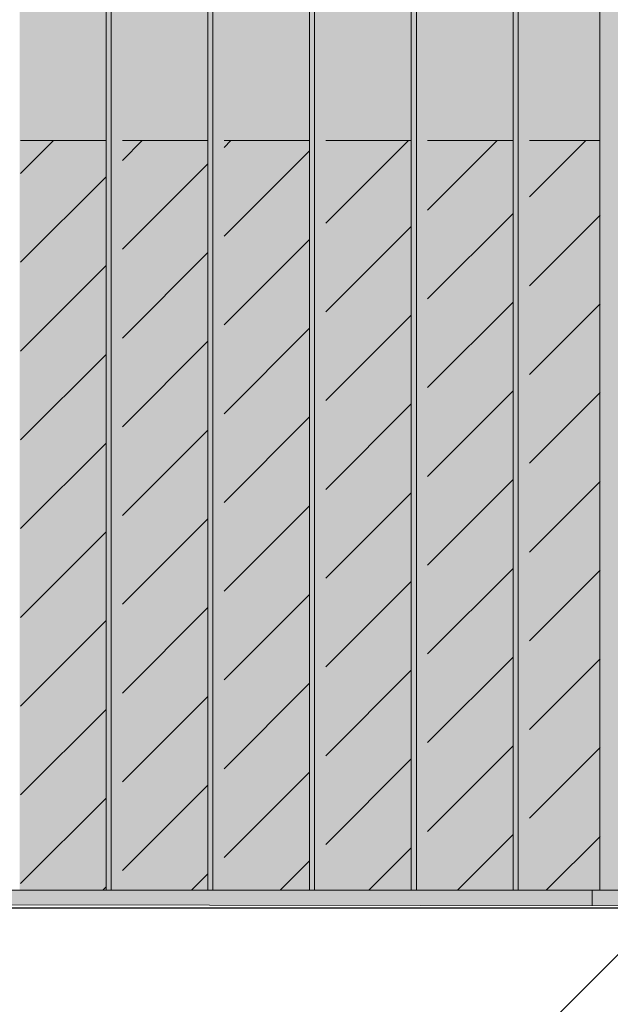
# Model space of a CAD drawing. Units: millimetres. Extents: x 7358401 to 8262318, y -141311 to 19947.
# Drawn here: x 8044260 to 8045107, y -139 to 1273 of the extents above; entities that cross this region are included whole.
import ezdxf

# ---------------------------------------------------------------- set-up
doc = ezdxf.new("R2010")
doc.units = ezdxf.units.MM
doc.header["$MEASUREMENT"] = 0
for name, color, linetype, lineweight in [('00 HACHURES.CBA_Stylo_No__10', 7, 'Continuous', 30), ('00 MAILLAGES TERRAINS.CBA_Stylo_No__9', 7, 'Continuous', 5), ('00 MURS.CBA_Stylo_No__9', 7, 'Continuous', 5), ('00 OBJETS.CBA_Stylo_No__9', 7, 'Continuous', 5), ('Légendes façade apd_Stylo_No__9', 7, 'Continuous', 5)]:
    doc.layers.add(name, color=color, linetype=linetype, lineweight=lineweight)
doc.layers.add('00 HACHURES.CBA_Stylo_No__252', color=7, linetype='Continuous', lineweight=13, true_color=0x929292)
doc.layers.add('00 OBJETS.CBA_Stylo_No__252', color=7, linetype='Continuous', lineweight=13, true_color=0x929292)
doc.layers.add('00 MAILLAGES TERRAINS.CBA', color=7, linetype='Continuous')
doc.layers.add('00 OBJETS.CBA', color=7, linetype='Continuous')
doc.dimstyles.new('STYLE_GENERE__2', dxfattribs={"dimtxt": 0.18, "dimasz": 182.4, "dimexe": 0.18, "dimexo": 0.0625, "dimgap": 0.09, "dimtad": 0, "dimtih": 1, "dimtoh": 1, "dimdec": 4, "dimzin": 0, "dimdsep": 46, "dimcen": 0.09, "dimadec": 0, "dimazin": 0, "dimtfac": 1, "dimtdec": 4, "dimtmove": 0, "dimatfit": 3, "dimldrblk": 'ARROWHEAD_11', "dimfxl": 1, "dimtolj": 1, "dimtzin": 0, "dimarcsym": 0})
pattern_1 = [(45, (8019789, 0), (-63.6396, 63.6396), [])]

# ---------------------------------------------------------------- blocks, each defined once
blk = doc.blocks.new('Elément de coupe_101', base_point=(8019789, 0))
at = {"layer": '00 MAILLAGES TERRAINS.CBA_Stylo_No__9', "color": 7, "linetype": 'Continuous', "lineweight": 5, "flags": 128}
blk.add_lwpolyline([(8034324.5, 16.5), (8043544.2, 5.3), (8045837.7, 1.6), (8052901.2, 0), (8068874, 0), (8069015.3, 0), (8069187.9, 0)], dxfattribs=at)
blk = doc.blocks.new('Elément de coupe_197', base_point=(8019789, 0))
at = {"layer": '00 OBJETS.CBA', "linetype": 'Continuous', "lineweight": 0, "true_color": 0xb1a17d}
for points in [[(8044383.7, 25), (8044391, 25), (8044391, 750), (8044383.7, 750)], [(8044391, 25), (8044405.8, 25), (8044405.8, 750), (8044391, 750)]]:
    blk.add_hatch(color=33, dxfattribs=at).paths.add_polyline_path(points)
at = {"layer": '00 OBJETS.CBA_Stylo_No__252', "linetype": 'Continuous', "lineweight": 0, "true_color": 0x242424}
for points in [[(8044383.7, 25), (8044391, 25), (8044391, 750), (8044383.7, 750)], [(8044391, 25), (8044405.8, 25), (8044405.8, 750), (8044391, 750)]]:
    blk.add_hatch(color=250, dxfattribs=at).paths.add_polyline_path(points)
at = {"layer": '00 OBJETS.CBA_Stylo_No__9', "color": 7, "linetype": 'Continuous', "lineweight": 5}
for p, q in [((8044383.7, 25), (8044383.7, 750)), ((8044391, 25), (8044391, 750))]:
    blk.add_line(p, q, dxfattribs=at)
blk = doc.blocks.new('Elément de coupe_198', base_point=(8019789, 0))
at = {"layer": '00 OBJETS.CBA', "linetype": 'Continuous', "lineweight": 0, "true_color": 0xb1a17d}
for points in [[(8044529.7, 25), (8044537, 25), (8044537, 750), (8044529.7, 750)], [(8044537, 25), (8044551.8, 25), (8044551.8, 750), (8044537, 750)]]:
    blk.add_hatch(color=33, dxfattribs=at).paths.add_polyline_path(points)
at = {"layer": '00 OBJETS.CBA_Stylo_No__252', "linetype": 'Continuous', "lineweight": 0, "true_color": 0x242424}
for points in [[(8044529.7, 25), (8044537, 25), (8044537, 750), (8044529.7, 750)], [(8044537, 25), (8044551.8, 25), (8044551.8, 750), (8044537, 750)]]:
    blk.add_hatch(color=250, dxfattribs=at).paths.add_polyline_path(points)
at = {"layer": '00 OBJETS.CBA_Stylo_No__9', "color": 7, "linetype": 'Continuous', "lineweight": 5}
for p, q in [((8044529.7, 25), (8044529.7, 750)), ((8044537, 25), (8044537, 750))]:
    blk.add_line(p, q, dxfattribs=at)
blk = doc.blocks.new('Elément de coupe_199', base_point=(8019789, 0))
at = {"layer": '00 OBJETS.CBA', "linetype": 'Continuous', "lineweight": 0, "true_color": 0xb1a17d}
for points in [[(8044675.7, 25), (8044683, 25), (8044683, 750), (8044675.7, 750)], [(8044683, 25), (8044697.8, 25), (8044697.8, 750), (8044683, 750)]]:
    blk.add_hatch(color=33, dxfattribs=at).paths.add_polyline_path(points)
at = {"layer": '00 OBJETS.CBA_Stylo_No__252', "linetype": 'Continuous', "lineweight": 0, "true_color": 0x242424}
for points in [[(8044675.7, 25), (8044683, 25), (8044683, 750), (8044675.7, 750)], [(8044683, 25), (8044697.8, 25), (8044697.8, 750), (8044683, 750)]]:
    blk.add_hatch(color=250, dxfattribs=at).paths.add_polyline_path(points)
at = {"layer": '00 OBJETS.CBA_Stylo_No__9', "color": 7, "linetype": 'Continuous', "lineweight": 5}
for p, q in [((8044675.7, 25), (8044675.7, 750)), ((8044683, 25), (8044683, 750))]:
    blk.add_line(p, q, dxfattribs=at)
blk = doc.blocks.new('Elément de coupe_200', base_point=(8019789, 0))
at = {"layer": '00 OBJETS.CBA', "linetype": 'Continuous', "lineweight": 0, "true_color": 0xb1a17d}
for points in [[(8044821.7, 25), (8044829, 25), (8044829, 750), (8044821.7, 750)], [(8044829, 25), (8044843.9, 25), (8044843.9, 750), (8044829, 750)]]:
    blk.add_hatch(color=33, dxfattribs=at).paths.add_polyline_path(points)
at = {"layer": '00 OBJETS.CBA_Stylo_No__252', "linetype": 'Continuous', "lineweight": 0, "true_color": 0x242424}
for points in [[(8044821.7, 25), (8044829, 25), (8044829, 750), (8044821.7, 750)], [(8044829, 25), (8044843.9, 25), (8044843.9, 750), (8044829, 750)]]:
    blk.add_hatch(color=250, dxfattribs=at).paths.add_polyline_path(points)
at = {"layer": '00 OBJETS.CBA_Stylo_No__9', "color": 7, "linetype": 'Continuous', "lineweight": 5}
for p, q in [((8044821.7, 25), (8044821.7, 750)), ((8044829, 25), (8044829, 750))]:
    blk.add_line(p, q, dxfattribs=at)
blk = doc.blocks.new('Elément de coupe_201', base_point=(8019789, 0))
at = {"layer": '00 OBJETS.CBA', "linetype": 'Continuous', "lineweight": 0, "true_color": 0xb1a17d}
for points in [[(8044967.7, 25), (8044975, 25), (8044975, 750), (8044967.7, 750)], [(8044975, 25), (8044989.9, 25), (8044989.9, 750), (8044975, 750)]]:
    blk.add_hatch(color=33, dxfattribs=at).paths.add_polyline_path(points)
at = {"layer": '00 OBJETS.CBA_Stylo_No__252', "linetype": 'Continuous', "lineweight": 0, "true_color": 0x242424}
for points in [[(8044967.7, 25), (8044975, 25), (8044975, 750), (8044967.7, 750)], [(8044975, 25), (8044989.9, 25), (8044989.9, 750), (8044975, 750)]]:
    blk.add_hatch(color=250, dxfattribs=at).paths.add_polyline_path(points)
at = {"layer": '00 OBJETS.CBA_Stylo_No__9', "color": 7, "linetype": 'Continuous', "lineweight": 5}
for p, q in [((8044967.7, 25), (8044967.7, 750)), ((8044975, 25), (8044975, 750))]:
    blk.add_line(p, q, dxfattribs=at)
blk = doc.blocks.new('Elément de coupe_212', base_point=(8019789, 0))
at = {"layer": '00 OBJETS.CBA_Stylo_No__252', "linetype": 'Continuous', "lineweight": 0, "true_color": 0x242424}
blk.add_hatch(color=250, dxfattribs=at).paths.add_polyline_path([(8044259.8, 25), (8044383.7, 25), (8044383.7, 750), (8044383.7, 2475), (8044259.8, 2475)])
blk = doc.blocks.new('Elément de coupe_213', base_point=(8019789, 0))
at = {"layer": '00 OBJETS.CBA_Stylo_No__252', "linetype": 'Continuous', "lineweight": 0, "true_color": 0x242424}
blk.add_hatch(color=250, dxfattribs=at).paths.add_polyline_path([(8044529.7, 2475), (8044405.8, 2475), (8044405.8, 25), (8044529.7, 25), (8044529.7, 750)])
blk = doc.blocks.new('Elément de coupe_214', base_point=(8019789, 0))
at = {"layer": '00 OBJETS.CBA_Stylo_No__252', "linetype": 'Continuous', "lineweight": 0, "true_color": 0x242424}
blk.add_hatch(color=250, dxfattribs=at).paths.add_polyline_path([(8044551.8, 25), (8044675.7, 25), (8044675.7, 2475), (8044551.8, 2475)])
blk = doc.blocks.new('Elément de coupe_215', base_point=(8019789, 0))
at = {"layer": '00 OBJETS.CBA_Stylo_No__252', "linetype": 'Continuous', "lineweight": 0, "true_color": 0x242424}
blk.add_hatch(color=250, dxfattribs=at).paths.add_polyline_path([(8044697.8, 25), (8044821.7, 25), (8044821.7, 750), (8044821.7, 2475), (8044697.8, 2475)])
blk = doc.blocks.new('Elément de coupe_216', base_point=(8019789, 0))
at = {"layer": '00 OBJETS.CBA_Stylo_No__252', "linetype": 'Continuous', "lineweight": 0, "true_color": 0x242424}
blk.add_hatch(color=250, dxfattribs=at).paths.add_polyline_path([(8044843.9, 2475), (8044843.9, 25), (8044967.7, 25), (8044967.7, 2475)])
blk = doc.blocks.new('Elément de coupe_217', base_point=(8019789, 0))
at = {"layer": '00 OBJETS.CBA_Stylo_No__252', "linetype": 'Continuous', "lineweight": 0, "true_color": 0x242424}
blk.add_hatch(color=250, dxfattribs=at).paths.add_polyline_path([(8044989.9, 2475), (8044989.9, 25), (8045092.4, 25), (8045092.4, 2475), (8045081.2, 2475)])
blk = doc.blocks.new('Elément de coupe_218', base_point=(8019789, 0))
at = {"layer": '00 OBJETS.CBA', "linetype": 'Continuous', "lineweight": 0, "true_color": 0xb1a17d}
for points in [[(8045130.2, 25), (8045130.2, 750), (8045092.4, 750), (8045092.4, 25)], [(8045130.2, 25), (8045153.1, 25), (8045153.1, 750), (8045130.2, 750)]]:
    blk.add_hatch(color=33, dxfattribs=at).paths.add_polyline_path(points)
at = {"layer": '00 OBJETS.CBA_Stylo_No__9', "color": 7, "linetype": 'Continuous', "lineweight": 5}
for p, q in [((8045092.4, 25), (8045092.4, 750)), ((8045130.2, 25), (8045130.2, 750))]:
    blk.add_line(p, q, dxfattribs=at)
blk = doc.blocks.new('Elément de coupe_312', base_point=(8019789, 0))
at = {"layer": '00 OBJETS.CBA', "linetype": 'Continuous', "lineweight": 0, "true_color": 0xb1a17d}
blk.add_hatch(color=33, dxfattribs=at).paths.add_polyline_path([(8044211.6, 25), (8044211.6, 4.2), (8044357.6, 4), (8044357.6, 25)])
at = {"layer": '00 OBJETS.CBA_Stylo_No__252', "linetype": 'Continuous', "lineweight": 0, "true_color": 0x242424}
blk.add_hatch(color=250, dxfattribs=at).paths.add_polyline_path([(8044211.6, 25), (8044211.6, 4.2), (8044357.6, 4), (8044357.6, 25)])
at = {"layer": '00 OBJETS.CBA_Stylo_No__9', "color": 7, "linetype": 'Continuous', "lineweight": 5}
blk.add_line((8044211.6, 25), (8044357.6, 25), dxfattribs=at)
blk = doc.blocks.new('Elément de coupe_313', base_point=(8019789, 0))
at = {"layer": '00 OBJETS.CBA', "linetype": 'Continuous', "lineweight": 0, "true_color": 0xb1a17d}
blk.add_hatch(color=33, dxfattribs=at).paths.add_polyline_path([(8044357.6, 25), (8044357.6, 4), (8044503.7, 3.7), (8044503.7, 25)])
at = {"layer": '00 OBJETS.CBA_Stylo_No__252', "linetype": 'Continuous', "lineweight": 0, "true_color": 0x242424}
blk.add_hatch(color=250, dxfattribs=at).paths.add_polyline_path([(8044357.6, 25), (8044357.6, 4), (8044503.7, 3.7), (8044503.7, 25)])
at = {"layer": '00 OBJETS.CBA_Stylo_No__9', "color": 7, "linetype": 'Continuous', "lineweight": 5}
blk.add_line((8044357.6, 25), (8044503.7, 25), dxfattribs=at)
blk = doc.blocks.new('Elément de coupe_314', base_point=(8019789, 0))
at = {"layer": '00 OBJETS.CBA', "linetype": 'Continuous', "lineweight": 0, "true_color": 0xb1a17d}
blk.add_hatch(color=33, dxfattribs=at).paths.add_polyline_path([(8044503.7, 3.7), (8044649.7, 3.5), (8044649.7, 25), (8044503.7, 25)])
at = {"layer": '00 OBJETS.CBA_Stylo_No__252', "linetype": 'Continuous', "lineweight": 0, "true_color": 0x242424}
blk.add_hatch(color=250, dxfattribs=at).paths.add_polyline_path([(8044503.7, 3.7), (8044649.7, 3.5), (8044649.7, 25), (8044503.7, 25)])
at = {"layer": '00 OBJETS.CBA_Stylo_No__9', "color": 7, "linetype": 'Continuous', "lineweight": 5}
blk.add_line((8044503.7, 25), (8044649.7, 25), dxfattribs=at)
blk = doc.blocks.new('Elément de coupe_315', base_point=(8019789, 0))
at = {"layer": '00 OBJETS.CBA', "linetype": 'Continuous', "lineweight": 0, "true_color": 0xb1a17d}
blk.add_hatch(color=33, dxfattribs=at).paths.add_polyline_path([(8044649.7, 25), (8044649.7, 3.5), (8044795.7, 3.3), (8044795.7, 25)])
at = {"layer": '00 OBJETS.CBA_Stylo_No__252', "linetype": 'Continuous', "lineweight": 0, "true_color": 0x242424}
blk.add_hatch(color=250, dxfattribs=at).paths.add_polyline_path([(8044649.7, 25), (8044649.7, 3.5), (8044795.7, 3.3), (8044795.7, 25)])
at = {"layer": '00 OBJETS.CBA_Stylo_No__9', "color": 7, "linetype": 'Continuous', "lineweight": 5}
blk.add_line((8044649.7, 25), (8044795.7, 25), dxfattribs=at)
blk = doc.blocks.new('Elément de coupe_316', base_point=(8019789, 0))
at = {"layer": '00 OBJETS.CBA', "linetype": 'Continuous', "lineweight": 0, "true_color": 0xb1a17d}
blk.add_hatch(color=33, dxfattribs=at).paths.add_polyline_path([(8044795.7, 25), (8044795.7, 3.3), (8044941.7, 3), (8044941.7, 25)])
at = {"layer": '00 OBJETS.CBA_Stylo_No__252', "linetype": 'Continuous', "lineweight": 0, "true_color": 0x242424}
blk.add_hatch(color=250, dxfattribs=at).paths.add_polyline_path([(8044795.7, 25), (8044795.7, 3.3), (8044941.7, 3), (8044941.7, 25)])
at = {"layer": '00 OBJETS.CBA_Stylo_No__9', "color": 7, "linetype": 'Continuous', "lineweight": 5}
blk.add_line((8044795.7, 25), (8044941.7, 25), dxfattribs=at)
blk = doc.blocks.new('Elément de coupe_317', base_point=(8019789, 0))
at = {"layer": '00 OBJETS.CBA', "linetype": 'Continuous', "lineweight": 0, "true_color": 0xb1a17d}
blk.add_hatch(color=33, dxfattribs=at).paths.add_polyline_path([(8044941.7, 3), (8045081.2, 2.8), (8045081.2, 25), (8044941.7, 25)])
at = {"layer": '00 OBJETS.CBA_Stylo_No__252', "linetype": 'Continuous', "lineweight": 0, "true_color": 0x242424}
blk.add_hatch(color=250, dxfattribs=at).paths.add_polyline_path([(8044941.7, 3), (8045081.2, 2.8), (8045081.2, 25), (8044941.7, 25)])
at = {"layer": '00 OBJETS.CBA_Stylo_No__9', "color": 7, "linetype": 'Continuous', "lineweight": 5}
blk.add_line((8044941.7, 25), (8045081.2, 25), dxfattribs=at)
blk = doc.blocks.new('Elément de coupe_318', base_point=(8019789, 0))
at = {"layer": '00 OBJETS.CBA', "linetype": 'Continuous', "lineweight": 0, "true_color": 0xb1a17d}
blk.add_hatch(color=33, dxfattribs=at).paths.add_polyline_path([(8045081.2, 25), (8045081.2, 2.8), (8045837.7, 1.6), (8046124.4, 1.5), (8046124.4, 25)])
at = {"layer": '00 OBJETS.CBA_Stylo_No__9', "color": 7, "linetype": 'Continuous', "lineweight": 5}
for q in [(8045081.2, 2.8), (8046124.4, 25)]:
    blk.add_line((8045081.2, 25), q, dxfattribs=at)
blk = doc.blocks.new('Elément de coupe_340', base_point=(8019789, 0))
at = {"layer": '00 OBJETS.CBA', "linetype": 'Continuous', "lineweight": 0, "true_color": 0xb1a17d}
for points in [[(8044383.7, 750), (8044391, 750), (8044391, 2475), (8044383.7, 2475)], [(8044391, 750), (8044405.8, 750), (8044405.8, 2475), (8044391, 2475)]]:
    blk.add_hatch(color=33, dxfattribs=at).paths.add_polyline_path(points)
at = {"layer": '00 OBJETS.CBA_Stylo_No__252', "linetype": 'Continuous', "lineweight": 0, "true_color": 0x242424}
for points in [[(8044383.7, 750), (8044391, 750), (8044391, 2475), (8044383.7, 2475)], [(8044391, 750), (8044405.8, 750), (8044405.8, 2475), (8044391, 2475)]]:
    blk.add_hatch(color=250, dxfattribs=at).paths.add_polyline_path(points)
at = {"layer": '00 OBJETS.CBA_Stylo_No__9', "color": 7, "linetype": 'Continuous', "lineweight": 5}
for p, q in [((8044383.7, 750), (8044383.7, 2475)), ((8044391, 750), (8044391, 2475))]:
    blk.add_line(p, q, dxfattribs=at)
blk = doc.blocks.new('Elément de coupe_342', base_point=(8019789, 0))
at = {"layer": '00 OBJETS.CBA', "linetype": 'Continuous', "lineweight": 0, "true_color": 0xb1a17d}
for points in [[(8044529.7, 750), (8044537, 750), (8044537, 2475), (8044529.7, 2475)], [(8044551.8, 2475), (8044537, 2475), (8044537, 750), (8044551.8, 750)]]:
    blk.add_hatch(color=33, dxfattribs=at).paths.add_polyline_path(points)
at = {"layer": '00 OBJETS.CBA_Stylo_No__252', "linetype": 'Continuous', "lineweight": 0, "true_color": 0x242424}
for points in [[(8044529.7, 750), (8044537, 750), (8044537, 2475), (8044529.7, 2475)], [(8044551.8, 2475), (8044537, 2475), (8044537, 750), (8044551.8, 750)]]:
    blk.add_hatch(color=250, dxfattribs=at).paths.add_polyline_path(points)
at = {"layer": '00 OBJETS.CBA_Stylo_No__9', "color": 7, "linetype": 'Continuous', "lineweight": 5}
for p, q in [((8044529.7, 750), (8044529.7, 2475)), ((8044537, 750), (8044537, 2475))]:
    blk.add_line(p, q, dxfattribs=at)
blk = doc.blocks.new('Elément de coupe_344', base_point=(8019789, 0))
at = {"layer": '00 OBJETS.CBA', "linetype": 'Continuous', "lineweight": 0, "true_color": 0xb1a17d}
for points in [[(8044675.7, 750), (8044683, 750), (8044683, 2475), (8044675.7, 2475)], [(8044683, 750), (8044697.8, 750), (8044697.8, 2475), (8044683, 2475)]]:
    blk.add_hatch(color=33, dxfattribs=at).paths.add_polyline_path(points)
at = {"layer": '00 OBJETS.CBA_Stylo_No__252', "linetype": 'Continuous', "lineweight": 0, "true_color": 0x242424}
for points in [[(8044675.7, 750), (8044683, 750), (8044683, 2475), (8044675.7, 2475)], [(8044683, 750), (8044697.8, 750), (8044697.8, 2475), (8044683, 2475)]]:
    blk.add_hatch(color=250, dxfattribs=at).paths.add_polyline_path(points)
at = {"layer": '00 OBJETS.CBA_Stylo_No__9', "color": 7, "linetype": 'Continuous', "lineweight": 5}
for p, q in [((8044675.7, 750), (8044675.7, 2475)), ((8044683, 750), (8044683, 2475))]:
    blk.add_line(p, q, dxfattribs=at)
blk = doc.blocks.new('Elément de coupe_346', base_point=(8019789, 0))
at = {"layer": '00 OBJETS.CBA', "linetype": 'Continuous', "lineweight": 0, "true_color": 0xb1a17d}
for points in [[(8044821.7, 750), (8044829, 750), (8044829, 2475), (8044821.7, 2475)], [(8044843.9, 2475), (8044829, 2475), (8044829, 750), (8044843.9, 750)]]:
    blk.add_hatch(color=33, dxfattribs=at).paths.add_polyline_path(points)
at = {"layer": '00 OBJETS.CBA_Stylo_No__252', "linetype": 'Continuous', "lineweight": 0, "true_color": 0x242424}
for points in [[(8044821.7, 750), (8044829, 750), (8044829, 2475), (8044821.7, 2475)], [(8044843.9, 2475), (8044829, 2475), (8044829, 750), (8044843.9, 750)]]:
    blk.add_hatch(color=250, dxfattribs=at).paths.add_polyline_path(points)
at = {"layer": '00 OBJETS.CBA_Stylo_No__9', "color": 7, "linetype": 'Continuous', "lineweight": 5}
for p, q in [((8044821.7, 750), (8044821.7, 2475)), ((8044829, 750), (8044829, 2475))]:
    blk.add_line(p, q, dxfattribs=at)
blk = doc.blocks.new('Elément de coupe_348', base_point=(8019789, 0))
at = {"layer": '00 OBJETS.CBA', "linetype": 'Continuous', "lineweight": 0, "true_color": 0xb1a17d}
for points in [[(8044967.7, 750), (8044975, 750), (8044975, 2475), (8044967.7, 2475)], [(8044989.9, 2475), (8044975, 2475), (8044975, 750), (8044989.9, 750)]]:
    blk.add_hatch(color=33, dxfattribs=at).paths.add_polyline_path(points)
at = {"layer": '00 OBJETS.CBA_Stylo_No__252', "linetype": 'Continuous', "lineweight": 0, "true_color": 0x242424}
for points in [[(8044967.7, 750), (8044975, 750), (8044975, 2475), (8044967.7, 2475)], [(8044989.9, 2475), (8044975, 2475), (8044975, 750), (8044989.9, 750)]]:
    blk.add_hatch(color=250, dxfattribs=at).paths.add_polyline_path(points)
at = {"layer": '00 OBJETS.CBA_Stylo_No__9', "color": 7, "linetype": 'Continuous', "lineweight": 5}
for p, q in [((8044967.7, 750), (8044967.7, 2475)), ((8044975, 750), (8044975, 2475))]:
    blk.add_line(p, q, dxfattribs=at)
blk = doc.blocks.new('Elément de coupe_367', base_point=(8019789, 0))
at = {"layer": '00 OBJETS.CBA', "linetype": 'Continuous', "lineweight": 0, "true_color": 0xb1a17d}
blk.add_hatch(color=33, dxfattribs=at).paths.add_polyline_path([(8045130.2, 750), (8045130.2, 2475), (8045092.4, 2475), (8045092.4, 750)])
at = {"layer": '00 OBJETS.CBA_Stylo_No__9', "color": 7, "linetype": 'Continuous', "lineweight": 5}
blk.add_line((8045092.4, 750), (8045092.4, 2475), dxfattribs=at)
blk = doc.blocks.new('ARROWHEAD_11')
at = {"color": 0, "linetype": 'Continuous', "lineweight": 0}
blk.add_line((0, 0), (-1, 0), dxfattribs=at)
at = {"color": 0, "linetype": 'Continuous', "lineweight": 0, "const_width": 0.25, "flags": 128}
blk.add_lwpolyline([(-0.125, 0, 1), (0.125, 0, 1)], format="xyb", close=True, dxfattribs=at)

msp = doc.modelspace()

# ---------------------------------------------------------------- hatches: boundary and pattern name
at = {"layer": '00 HACHURES.CBA_Stylo_No__252', "linetype": 'Continuous', "lineweight": 13, "true_color": 0x929292}
h = msp.add_hatch(dxfattribs=at)
h.set_pattern_fill('LAMBRISSAGE_VERTICAL_150', color=252, style=0, pattern_type=2)
h.set_pattern_definition([(225, (8040790.9, -70155.3), (-1060.66, 1060.66), [])])
h.paths.add_polyline_path([(7825083.69, 1000), (8024463.27, 0), (8112748.72, 0), (8114346.16, 0), (8114346.16, 1100), (8114506.16, 1100), (8114506.16, 898.02), (8117174.21, 898.02), (8117174.21, 1100), (8117334.21, 1100), (8117334.21, 1000), (8256498.13, 1000), (8256498.13, -141310.53), (7825083.69, -141310.53)])
at = {"layer": '00 MURS.CBA_Stylo_No__9', "linetype": 'Continuous', "lineweight": 5}
h = msp.add_hatch(dxfattribs=at)
h.set_pattern_fill('BLOCS_MACONNERIE', style=0, pattern_type=2)
h.set_pattern_definition(pattern_1)
h.paths.add_polyline_path([(8044383.67, 1100), (8044261.09, 1100), (8044261.09, 25), (8044383.67, 25)])
h = msp.add_hatch(dxfattribs=at)
h.set_pattern_fill('BLOCS_MACONNERIE', style=0, pattern_type=2)
h.set_pattern_definition(pattern_1)
h.paths.add_polyline_path([(8044529.68, 1100), (8044407.1, 1100), (8044407.1, 25), (8044529.68, 25)])
h = msp.add_hatch(dxfattribs=at)
h.set_pattern_fill('BLOCS_MACONNERIE', style=0, pattern_type=2)
h.set_pattern_definition(pattern_1)
h.paths.add_polyline_path([(8044675.7, 1100), (8044553.12, 1100), (8044553.12, 25), (8044675.7, 25)])
h = msp.add_hatch(dxfattribs=at)
h.set_pattern_fill('BLOCS_MACONNERIE', style=0, pattern_type=2)
h.set_pattern_definition(pattern_1)
h.paths.add_polyline_path([(8044821.71, 1100), (8044699.13, 1100), (8044699.13, 25), (8044821.71, 25)])
h = msp.add_hatch(dxfattribs=at)
h.set_pattern_fill('BLOCS_MACONNERIE', style=0, pattern_type=2)
h.set_pattern_definition(pattern_1)
h.paths.add_polyline_path([(8044967.72, 1100), (8044845.15, 1100), (8044845.15, 25), (8044967.72, 25)])
h = msp.add_hatch(dxfattribs=at)
h.set_pattern_fill('BLOCS_MACONNERIE', style=0, pattern_type=2)
h.set_pattern_definition(pattern_1)
h.paths.add_polyline_path([(8045092.47, 1100), (8044991.16, 1100), (8044991.16, 25), (8045092.47, 25)])

# ---------------------------------------------------------------- linework, layer by layer
at = {"layer": '00 HACHURES.CBA_Stylo_No__10', "color": 7, "linetype": 'Continuous', "lineweight": 30, "flags": 128}
msp.add_lwpolyline([(7825083.69, 1000), (8024463.27, 0), (8112748.72, 0), (8114346.16, 0), (8114346.16, 1100), (8114506.16, 1100), (8114506.16, 898.02), (8117174.21, 898.02), (8117174.21, 1100), (8117334.21, 1100), (8117334.21, 1000), (8256498.13, 1000), (8256498.13, -141310.53), (7825083.69, -141310.53)], close=True, dxfattribs=at)
at = {"layer": '00 MURS.CBA_Stylo_No__9', "color": 7, "linetype": 'Continuous', "lineweight": 5, "flags": 128}
for points in [[(8044383.67, 1100), (8044261.09, 1100)], [(8044529.68, 1100), (8044407.1, 1100)], [(8044675.7, 1100), (8044553.12, 1100)], [(8044821.71, 1100), (8044699.13, 1100)], [(8044967.72, 1100), (8044845.15, 1100)], [(8045092.47, 1100), (8044991.16, 1100)]]:
    msp.add_lwpolyline(points, dxfattribs=at)

# ---------------------------------------------------------------- block references
at = {"layer": '00 MAILLAGES TERRAINS.CBA', "lineweight": 0}
msp.add_blockref('Elément de coupe_101', (8019789, 0), dxfattribs=at)
at = {"layer": '00 OBJETS.CBA', "lineweight": 0}
for name in ['Elément de coupe_212', 'Elément de coupe_340', 'Elément de coupe_213', 'Elément de coupe_342', 'Elément de coupe_214', 'Elément de coupe_344', 'Elément de coupe_215', 'Elément de coupe_346', 'Elément de coupe_216', 'Elément de coupe_348', 'Elément de coupe_217', 'Elément de coupe_367', 'Elément de coupe_197', 'Elément de coupe_198', 'Elément de coupe_199', 'Elément de coupe_200', 'Elément de coupe_201', 'Elément de coupe_218', 'Elément de coupe_312', 'Elément de coupe_313', 'Elément de coupe_314', 'Elément de coupe_315', 'Elément de coupe_316', 'Elément de coupe_317', 'Elément de coupe_318']:
    msp.add_blockref(name, (8019789, 0), dxfattribs=at)

# ---------------------------------------------------------------- leaders
at = {"layer": 'Légendes façade apd_Stylo_No__9', "color": 7, "linetype": 'Continuous', "lineweight": 5, "annotation_type": 0, "has_hookline": 1, "hookline_direction": 1, "text_width": 3994.68}
msp.add_leader([(8048650.49, 1000), (8048650.49, 14588.91), (8047984.37, 14588.91)], dimstyle='STYLE_GENERE__2', dxfattribs=at)

doc.saveas('drawing.dxf')
